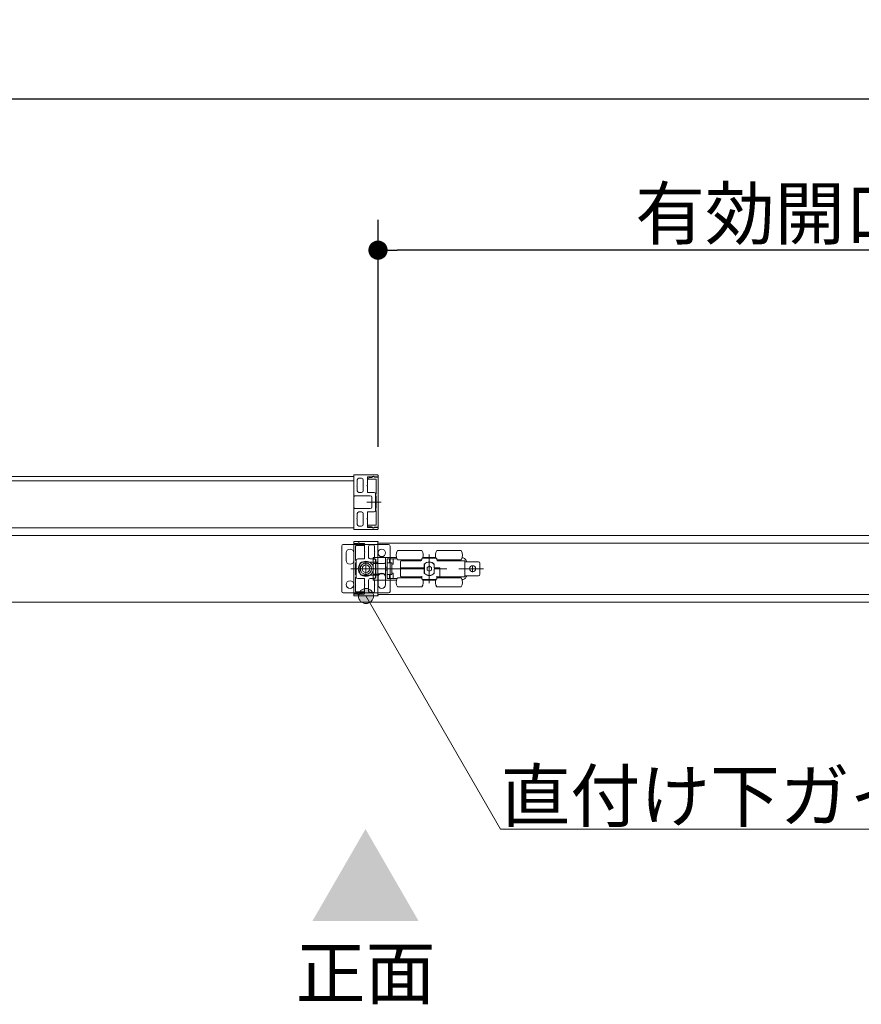
# Model space of a CAD drawing. Units: millimetres. Extents: x -4275 to 7850, y -3045 to 3045.
# Drawn here: x -1559 to -1003, y 940 to 1591 of the extents above; entities that cross this region are included whole.
import ezdxf

# ---------------------------------------------------------------- set-up
doc = ezdxf.new("R2010")
doc.units = ezdxf.units.MM
doc.header["$LTSCALE"] = 20
doc.header["$PDMODE"] = 1
doc.header["$PDSIZE"] = -2
doc.linetypes.add('ラインタイプ-3', pattern=[2.91, 1.76, -0.4, 0.35, -0.4])
for name, color, linetype, lineweight in [('2寸法-1', 7, 'Continuous', 15), ('2寸法-3', 7, 'Continuous', 15), ('3一般', 7, 'Continuous', 15)]:
    doc.layers.add(name, color=color, linetype=linetype, lineweight=lineweight)
doc.styles.add('MS PGothic', font='txt', dxfattribs={"bigfont": 'MS PGothic'})
doc.styles.get("Standard").update_dxf_attribs({"font": 'txt', "bigfont": 'BIGFONT.SHX'})
doc.dimstyles.new('SANWA-1', dxfattribs={"dimtxt": 43.490885, "dimasz": 12.712402, "dimexe": 20, "dimexo": 20, "dimgap": 2, "dimtad": 1, "dimdec": 8, "dimdsep": 46, "dimtxsty": 'MS PGothic', "dimblk": 'DOT', "dimblk1": 'DOT', "dimblk2": 'DOT', "dimcen": 0, "dimazin": 0, "dimtfac": 0.8, "dimtdec": 8, "dimtix": 1, "dimtmove": 0, "dimatfit": 0, "dimldrblk": 'DOT', "dimfxl": 1, "dimfrac": 2, "dimtolj": 1, "dimarcsym": 0})

# ---------------------------------------------------------------- blocks, each defined once
blk = doc.blocks.new('_Dot')
at = {"color": 0, "linetype": 'ByBlock', "lineweight": -2}
blk.add_line((-0.5, 0), (-1, 0), dxfattribs=at)
at = {"color": 0, "linetype": 'ByBlock', "const_width": 0.5}
blk.add_lwpolyline([(-0.25, 0, 1), (0.25, 0, 1)], format="xyb", close=True, dxfattribs=at)
blk = doc.blocks.new('*D124')
at = {"layer": '2寸法-1', "color": 0, "lineweight": -2}
for p, q in [((-2928, 1334.84), (-2928, 1558.34)), ((-528, 1334.84), (-528, 1558.34)), ((-2915.29, 1538.34), (-540.71, 1538.34))]:
    blk.add_line(p, q, dxfattribs=at)
at = {"layer": 'Defpoints', "color": 0}
for p in [(-528, 1538.34), (-2928, 1314.84), (-528, 1314.84)]:
    blk.add_point(p, dxfattribs=at)
at = {"layer": '2寸法-1', "color": 0, "lineweight": -2, "xscale": 12.71240234375, "yscale": 12.71240234375, "zscale": 12.71240234375, "rotation": 180}
blk.add_blockref('_Dot', (-2928, 1538.34), dxfattribs=at)
at = {"layer": '2寸法-1', "color": 0, "lineweight": -2, "xscale": 12.71240234375, "yscale": 12.71240234375, "zscale": 12.71240234375}
blk.add_blockref('_Dot', (-528, 1538.34), dxfattribs=at)
at = {"layer": '2寸法-1', "color": 0, "insert": (-1728, 1562.09), "char_height": 43.491, "attachment_point": 5, "style": 'MS PGothic'}
blk.add_mtext('\\A1;W', dxfattribs=at)
blk = doc.blocks.new('*D125')
at = {"layer": '2寸法-1', "color": 0, "lineweight": -2}
for p, q in [((-1322, 1308.34), (-1322, 1458.34)), ((-540, 1340.84), (-540, 1458.34)), ((-552.71, 1438.34), (-1309.29, 1438.34))]:
    blk.add_line(p, q, dxfattribs=at)
at = {"layer": 'Defpoints', "color": 0}
for p in [(-1322, 1438.34), (-540, 1320.84), (-1322, 1288.34)]:
    blk.add_point(p, dxfattribs=at)
at = {"layer": '2寸法-1', "color": 0, "lineweight": -2, "xscale": 12.71240234375, "yscale": 12.71240234375, "zscale": 12.71240234375, "rotation": 180}
blk.add_blockref('_Dot', (-1322, 1438.34), dxfattribs=at)
at = {"layer": '2寸法-1', "color": 0, "lineweight": -2, "xscale": 12.71240234375, "yscale": 12.71240234375, "zscale": 12.71240234375}
blk.add_blockref('_Dot', (-540, 1438.34), dxfattribs=at)
at = {"layer": '2寸法-1', "color": 0, "insert": (-931, 1462.54), "char_height": 33.8262, "attachment_point": 5, "style": 'MS PGothic'}
blk.add_mtext('\\A1;有効開口幅\u3000DW1-21', dxfattribs=at)
blk = doc.blocks.new('グループ-69')
at = {"layer": '3一般', "color": 7, "linetype": 'Continuous'}
for p, q in [((-1337.9, 1288.84), (-2109.1, 1288.84)), ((-1338, 1289.62), (-1338, 1289.64)), ((-1337.9, 1276.04), (-1337.9, 1289.44)), ((-1337.9, 1254.84), (-1337.9, 1288.84)), ((-1337.8, 1289.84), (-1322.3, 1289.84)), ((-1329, 1288.24), (-1329, 1282.99)), ((-1328.7, 1288.54), (-1325.83, 1288.54)), ((-1326.35, 1288.14), (-1325.25, 1288.78)), ((-1324.5, 1288.34), (-1322, 1288.34)), ((-1324.45, 1288.54), (-1322, 1288.54)), ((-1322, 1288.54), (-1322, 1289.54)), ((-1322, 1288.34), (-1322, 1255.34)), ((-2109, 1285.84), (-1338, 1285.84)), ((-1338, 1285.84), (-1338, 1254.84)), ((-1336, 1282.69), (-1335.7, 1282.99)), ((-1335.7, 1282.39), (-1336, 1282.69)), ((-1335.7, 1286.64), (-1335.7, 1282.99)), ((-1335.7, 1282.39), (-1335.7, 1279.29)), ((-1332.8, 1287.64), (-1334.7, 1287.64)), ((-1331.8, 1286.64), (-1331.8, 1279.29)), ((-1329.3, 1282.69), (-1329, 1282.99)), ((-1329, 1282.39), (-1329.3, 1282.69)), ((-1329, 1282.39), (-1329, 1278.59)), ((-1328.9, 1287.44), (-1328.9, 1287.5)), ((-1328.66, 1287.79), (-1327, 1288.12)), ((-1323.5, 1287.14), (-1328.6, 1287.14)), ((-1326.8, 1288.14), (-1326.35, 1288.14)), ((-1323.2, 1277.34), (-1323.2, 1286.84)), ((-1337.6, 1275.84), (-1337.7, 1275.84)), ((-1337.4, 1276.09), (-1337.4, 1276.04)), ((-1327.1, 1276.09), (-1337.4, 1276.09)), ((-1332.8, 1278.29), (-1334.7, 1278.29)), ((-1324.6, 1278.29), (-1328.7, 1278.29)), ((-1323.6, 1277.29), (-1323.6, 1266.39)), ((-1323.5, 1277.34), (-1323.2, 1277.34)), ((-1323.5, 1275.84), (-1323.5, 1277.34)), ((-1323.2, 1275.84), (-1323.5, 1275.84)), ((-1323.2, 1267.84), (-1323.2, 1275.84)), ((-1326.1, 1275.09), (-1326.1, 1268.59)), ((-1337.9, 1267.64), (-1337.9, 1254.24)), ((-1337.6, 1267.84), (-1337.7, 1267.84)), ((-1337.4, 1267.59), (-1337.4, 1267.64)), ((-1327.1, 1267.59), (-1337.4, 1267.59)), ((-1335.7, 1261.29), (-1335.7, 1264.39)), ((-1332.8, 1265.39), (-1334.7, 1265.39)), ((-1331.8, 1257.04), (-1331.8, 1264.39)), ((-1329, 1261.29), (-1329, 1265.09)), ((-1324.6, 1265.39), (-1328.7, 1265.39)), ((-1323.5, 1267.84), (-1323.2, 1267.84)), ((-1323.5, 1266.34), (-1323.5, 1267.84)), ((-1323.2, 1266.34), (-1323.5, 1266.34)), ((-1323.2, 1256.84), (-1323.2, 1266.34)), ((-1336, 1260.99), (-1335.7, 1261.29)), ((-1335.7, 1260.69), (-1336, 1260.99)), ((-1335.7, 1257.04), (-1335.7, 1260.69)), ((-1332.8, 1256.04), (-1334.7, 1256.04)), ((-1329.3, 1260.99), (-1329, 1261.29)), ((-1329, 1260.69), (-1329.3, 1260.99)), ((-1329, 1255.44), (-1329, 1260.69)), ((-1328.9, 1256.19), (-1328.9, 1256.24)), ((-1327, 1255.56), (-1328.66, 1255.9)), ((-1328.6, 1256.54), (-1323.5, 1256.54)), ((-535.5, 1249.84), (-2123.5, 1249.84)), ((-2109.1, 1254.84), (-1337.9, 1254.84)), ((-1338, 1254.84), (-2109, 1254.84)), ((-1338, 1254.07), (-1338, 1254.04)), ((-1337.8, 1253.84), (-1322.3, 1253.84)), ((-1328.7, 1255.14), (-1325.83, 1255.14)), ((-1326.35, 1255.54), (-1326.8, 1255.54)), ((-1325.25, 1254.91), (-1326.35, 1255.54)), ((-1322, 1255.34), (-1324.5, 1255.34)), ((-1324.45, 1255.14), (-1322, 1255.14)), ((-1322, 1255.14), (-1322, 1254.14)), ((-1346, 1242.84), (-1346, 1212.84)), ((-1315, 1243.84), (-1345, 1243.84)), ((-1338, 1244.54), (-1338, 1245.54)), ((-1335.55, 1244.54), (-1338, 1244.54)), ((-1338, 1211.34), (-1338, 1244.34)), ((-1338, 1244.34), (-1335.5, 1244.34)), ((-1322.2, 1245.84), (-1337.7, 1245.84)), ((-1336.8, 1242.84), (-1336.8, 1233.34)), ((-1331.4, 1243.14), (-1336.5, 1243.14)), ((-1334.75, 1244.78), (-1333.65, 1244.14)), ((-1331.3, 1244.54), (-1334.17, 1244.54)), ((-1333.65, 1244.14), (-1333.2, 1244.14)), ((-1333, 1244.12), (-1331.34, 1243.79)), ((-1331.1, 1243.5), (-1331.1, 1243.44)), ((-1331, 1244.24), (-1331, 1238.99)), ((-1328.2, 1242.64), (-1328.2, 1235.29)), ((-1327.2, 1243.64), (-1325.3, 1243.64)), ((-1324.3, 1242.64), (-1324.3, 1238.99)), ((-1322.1, 1232.04), (-1322.1, 1245.44)), ((-1322.1, 1244.84), (-1322.1, 1210.84)), ((-550.9, 1244.84), (-1322.1, 1244.84)), ((-1322, 1245.62), (-1322, 1245.64)), ((-1314, 1212.84), (-1314, 1242.84)), ((-1343, 1238.34), (-1343, 1235.84)), ((-1338, 1238.34), (-1338, 1235.84)), ((-1331, 1238.99), (-1330.7, 1238.69)), ((-1330.7, 1238.69), (-1331, 1238.39)), ((-1331, 1238.39), (-1331, 1234.59)), ((-1324.3, 1238.99), (-1324, 1238.69)), ((-1324, 1238.69), (-1324.3, 1238.39)), ((-1324.3, 1238.39), (-1324.3, 1235.29)), ((-1309.1, 1239.84), (-1293.1, 1239.84)), ((-1283.1, 1239.84), (-1267.1, 1239.84)), ((-1343, 1235.84), (-1343, 1233.34)), ((-1338, 1235.84), (-1338, 1233.34)), ((-1336.8, 1233.34), (-1336.5, 1233.34)), ((-1336.5, 1231.84), (-1336.8, 1231.84)), ((-1336.8, 1231.84), (-1336.8, 1223.84)), ((-1336.5, 1233.34), (-1336.5, 1231.84)), ((-1336.4, 1222.39), (-1336.4, 1233.29)), ((-1335.4, 1234.29), (-1331.3, 1234.29)), ((-1333.9, 1224.59), (-1333.9, 1231.09)), ((-1332.9, 1232.09), (-1322.6, 1232.09)), ((-1327.2, 1234.29), (-1325.3, 1234.29)), ((-1323.6, 1234.09), (-1325.2, 1234.09)), ((-1325.2, 1234.09), (-1325.2, 1233.59)), ((-1325.2, 1233.59), (-1325.2, 1231.84)), ((-1325.2, 1231.84), (-1325.2, 1231.34)), ((-1325.2, 1231.34), (-1323.6, 1231.34)), ((-1325.2, 1224.34), (-1325.2, 1231.34)), ((-1325.1, 1235.34), (-1325.1, 1234.14)), ((-1322.1, 1235.34), (-1325.1, 1235.34)), ((-1323.4, 1234.14), (-1325.1, 1234.14)), ((-1323.6, 1233.59), (-1323.6, 1234.09)), ((-1323.6, 1234.09), (-1323.4, 1234.09)), ((-1323.6, 1233.59), (-1323.6, 1231.84)), ((-1323.6, 1231.34), (-1323.6, 1231.84)), ((-1323.6, 1224.34), (-1323.6, 1231.34)), ((-1323.4, 1231.34), (-1323.4, 1234.14)), ((-1323.4, 1231.34), (-1322.1, 1231.34)), ((-1323.4, 1224.34), (-1323.4, 1231.34)), ((-1322.6, 1232.09), (-1322.6, 1232.04)), ((-1322.4, 1231.84), (-1322.3, 1231.84)), ((-1322.1, 1235.34), (-1322.1, 1231.34)), ((-1322.1, 1235.34), (-1318.1, 1235.34)), ((-1322.1, 1231.34), (-1322.1, 1231.31)), ((-1322.1, 1231.31), (-1318.1, 1231.31)), ((-1317.1, 1235.34), (-1318.1, 1235.34)), ((-1317.1, 1232.09), (-1317.1, 1235.34)), ((-1317.1, 1235.34), (-1309.87, 1235.34)), ((-1317.1, 1223.6), (-1317.1, 1232.09)), ((-1314.4, 1234.34), (-1315.9, 1234.34)), ((-1315.9, 1231.74), (-1315.9, 1234.34)), ((-1313.54, 1231.74), (-1315.9, 1231.74)), ((-1315.9, 1231.74), (-1315.9, 1231.61)), ((-1315.9, 1231.61), (-1315.9, 1231.49)), ((-1315.9, 1231.49), (-1315.9, 1224.2)), ((-1314.4, 1231.74), (-1314.4, 1234.34)), ((-1311.9, 1234.34), (-1314.4, 1234.34)), ((-1313.54, 1231.74), (-1313.2, 1231.74)), ((-1312.9, 1224.24), (-1312.9, 1231.44)), ((-1311.9, 1230.84), (-1312.9, 1230.84)), ((-1311.9, 1230.84), (-1311.9, 1234.34)), ((-1309.43, 1234.34), (-1311.9, 1234.34)), ((-1309.1, 1233.84), (-1293.1, 1233.84)), ((-1307.1, 1232.64), (-1307.1, 1228.34)), ((-1293.6, 1233.14), (-1306.6, 1233.14)), ((-1304.9, 1233.14), (-1304.9, 1233.84)), ((-1297.3, 1233.84), (-1297.3, 1233.14)), ((-1297.1, 1233.84), (-1297.1, 1233.14)), ((-1293.1, 1234.34), (-1293.1, 1233.64)), ((-1283.6, 1234.84), (-1292.6, 1234.84)), ((-1283.87, 1235.34), (-1292.33, 1235.34)), ((-1291.4, 1228.34), (-1291.4, 1230.9)), ((-1291.27, 1230.89), (-1291.27, 1224.8)), ((-1289.85, 1234.84), (-1289.85, 1234.86)), ((-1289.57, 1234.84), (-1289.57, 1234.86)), ((-1289.49, 1234.86), (-1289.49, 1234.84)), ((-1288.83, 1234.84), (-1288.83, 1234.86)), ((-1288.41, 1234.86), (-1288.41, 1234.84)), ((-1287.62, 1234.84), (-1287.62, 1234.86)), ((-1287.29, 1234.84), (-1287.29, 1234.86)), ((-1287.2, 1234.86), (-1287.2, 1234.84)), ((-1286.83, 1234.86), (-1286.83, 1234.84)), ((-1284.8, 1230.9), (-1284.8, 1228.34)), ((-1283.1, 1233.64), (-1283.1, 1234.34)), ((-1283.1, 1233.84), (-1267.1, 1233.84)), ((-1264.6, 1233.14), (-1282.6, 1233.14)), ((-1278.9, 1233.14), (-1278.9, 1233.84)), ((-1271.3, 1233.84), (-1271.3, 1233.14)), ((-1266.13, 1235.1), (-1266.39, 1235.17)), ((-1264.6, 1222.54), (-1264.6, 1233.14)), ((-1264.6, 1232.49), (-1263.6, 1232.49)), ((-1263.6, 1232.49), (-1255.6, 1232.49)), ((-1254.6, 1224.19), (-1254.6, 1231.49)), ((-1336.8, 1223.84), (-1336.5, 1223.84)), ((-1336.5, 1223.84), (-1336.5, 1222.34)), ((-1332.9, 1223.59), (-1322.6, 1223.59)), ((-1323.6, 1224.34), (-1325.2, 1224.34)), ((-1325.2, 1224.34), (-1325.2, 1223.84)), ((-1325.2, 1223.84), (-1325.2, 1222.09)), ((-1323.6, 1223.84), (-1323.6, 1224.34)), ((-1323.6, 1223.84), (-1323.6, 1222.09)), ((-1323.4, 1221.54), (-1323.4, 1224.34)), ((-1323.4, 1224.34), (-1322.1, 1224.34)), ((-1322.6, 1223.59), (-1322.6, 1223.64)), ((-1322.4, 1223.84), (-1322.3, 1223.84)), ((-1318.1, 1224.38), (-1322.1, 1224.38)), ((-1322.1, 1224.38), (-1322.1, 1224.34)), ((-1322.1, 1224.34), (-1322.1, 1220.34)), ((-1322.1, 1223.64), (-1322.1, 1210.24)), ((-1317.1, 1228.84), (-1315.9, 1228.84)), ((-1317.1, 1226.84), (-1315.9, 1226.84)), ((-1317.1, 1220.34), (-1317.1, 1223.6)), ((-1315.9, 1224.2), (-1315.9, 1224.08)), ((-1315.9, 1224.08), (-1315.9, 1223.94)), ((-1315.9, 1223.94), (-1313.54, 1223.94)), ((-1315.9, 1221.34), (-1315.9, 1223.94)), ((-1314.4, 1221.34), (-1314.4, 1223.94)), ((-1313.2, 1223.94), (-1313.54, 1223.94)), ((-1312.9, 1224.84), (-1311.9, 1224.84)), ((-1311.9, 1221.34), (-1311.9, 1224.84)), ((-1307.1, 1228.34), (-1306.6, 1228.34)), ((-1307.1, 1228.34), (-1307.1, 1227.84)), ((-1307.1, 1227.84), (-1307.1, 1223.04)), ((-1306.6, 1227.84), (-1307.1, 1227.84)), ((-1306.6, 1228.34), (-1291.4, 1228.34)), ((-1306.6, 1227.84), (-1291.4, 1227.84)), ((-1291.9, 1227.84), (-1291.9, 1228.34)), ((-1291.4, 1224.78), (-1291.4, 1227.84)), ((-1291.4, 1227.84), (-1291.27, 1227.84)), ((-1289.45, 1228.74), (-1289.55, 1228.68)), ((-1289.55, 1228.68), (-1289.55, 1228.57)), ((-1289.55, 1227.12), (-1289.55, 1228.57)), ((-1289.55, 1227.12), (-1289.55, 1227.01)), ((-1289.55, 1227.01), (-1289.45, 1226.95)), ((-1289.45, 1228.74), (-1288.2, 1229.46)), ((-1288.2, 1226.23), (-1289.45, 1226.95)), ((-1288.1, 1229.52), (-1288.2, 1229.46)), ((-1288.2, 1226.23), (-1288.1, 1226.17)), ((-1288, 1229.46), (-1288.1, 1229.52)), ((-1288.1, 1226.17), (-1288, 1226.23)), ((-1288, 1229.46), (-1286.75, 1228.74)), ((-1286.75, 1226.95), (-1288, 1226.23)), ((-1286.65, 1228.68), (-1286.75, 1228.74)), ((-1286.75, 1226.95), (-1286.65, 1227.01)), ((-1286.65, 1228.57), (-1286.65, 1228.68)), ((-1286.65, 1228.57), (-1286.65, 1227.12)), ((-1286.65, 1227.01), (-1286.65, 1227.12)), ((-1284.8, 1228.34), (-1281.1, 1228.34)), ((-1284.8, 1227.84), (-1284.8, 1224.78)), ((-1284.8, 1227.84), (-1281.6, 1227.84)), ((-1284.77, 1227.84), (-1284.77, 1228.34)), ((-1284.3, 1227.84), (-1284.3, 1228.34)), ((-1281.1, 1227.84), (-1281.6, 1227.84)), ((-1281.1, 1228.34), (-1281.1, 1223.04)), ((-1264.6, 1223.19), (-1263.6, 1223.19)), ((-1263.6, 1223.19), (-1255.6, 1223.19)), ((-1336.5, 1222.34), (-1336.8, 1222.34)), ((-1336.8, 1222.34), (-1336.8, 1212.84)), ((-1335.4, 1221.39), (-1331.3, 1221.39)), ((-1331, 1217.29), (-1331, 1221.09)), ((-1331, 1217.29), (-1330.7, 1216.99)), ((-1330.7, 1216.99), (-1331, 1216.69)), ((-1331, 1211.44), (-1331, 1216.69)), ((-1328.2, 1213.04), (-1328.2, 1220.39)), ((-1327.2, 1221.39), (-1325.3, 1221.39)), ((-1325.2, 1222.09), (-1325.2, 1221.59)), ((-1325.2, 1221.59), (-1323.6, 1221.59)), ((-1325.1, 1221.54), (-1325.1, 1220.34)), ((-1325.1, 1221.54), (-1323.4, 1221.54)), ((-1322.1, 1220.34), (-1325.1, 1220.34)), ((-1324.3, 1217.29), (-1324.3, 1220.39)), ((-1324.3, 1217.29), (-1324, 1216.99)), ((-1324, 1216.99), (-1324.3, 1216.69)), ((-1324.3, 1213.04), (-1324.3, 1216.69)), ((-1323.6, 1221.59), (-1323.6, 1222.09)), ((-1323.6, 1221.59), (-1323.4, 1221.59)), ((-1322.1, 1220.34), (-1318.1, 1220.34)), ((-1322, 1222.34), (-1322, 1219.84)), ((-1322, 1219.84), (-1322, 1217.34)), ((-1318.1, 1220.34), (-1317.1, 1220.34)), ((-1317.1, 1220.34), (-1309.87, 1220.34)), ((-1317, 1222.34), (-1317, 1219.84)), ((-1317, 1219.84), (-1317, 1217.34)), ((-1314.4, 1221.34), (-1315.9, 1221.34)), ((-1311.9, 1221.34), (-1314.4, 1221.34)), ((-1309.43, 1221.34), (-1311.9, 1221.34)), ((-1293.1, 1221.84), (-1309.1, 1221.84)), ((-1306.6, 1222.54), (-1293.1, 1222.54)), ((-1304.9, 1221.84), (-1304.9, 1222.54)), ((-1297.3, 1222.54), (-1297.3, 1221.84)), ((-1297.1, 1222.54), (-1297.1, 1221.84)), ((-1293.1, 1223.04), (-1293.1, 1221.34)), ((-1293.1, 1221.34), (-1293.1, 1221)), ((-1292.52, 1220.84), (-1292.44, 1220.84)), ((-1292.44, 1220.84), (-1283.76, 1220.84)), ((-1292.33, 1220.34), (-1283.87, 1220.34)), ((-1283.76, 1220.84), (-1283.68, 1220.84)), ((-1283.1, 1223.04), (-1283.1, 1221.34)), ((-1283.1, 1222.54), (-1281.1, 1222.54)), ((-1267.1, 1221.84), (-1283.1, 1221.84)), ((-1283.1, 1221), (-1283.1, 1221.34)), ((-1281.1, 1223.04), (-1281.1, 1222.54)), ((-1281.1, 1222.54), (-1264.6, 1222.54)), ((-1278.9, 1221.84), (-1278.9, 1222.54)), ((-1271.3, 1222.54), (-1271.3, 1221.84)), ((-1266.39, 1220.52), (-1266.13, 1220.59)), ((-1345, 1211.84), (-1315, 1211.84)), ((-1335.5, 1211.34), (-1338, 1211.34)), ((-1338, 1211.14), (-1338, 1210.14)), ((-1335.55, 1211.14), (-1338, 1211.14)), ((-1336.5, 1212.54), (-1331.4, 1212.54)), ((-1333.65, 1211.54), (-1334.75, 1210.91)), ((-1331.3, 1211.14), (-1334.17, 1211.14)), ((-1333.2, 1211.54), (-1333.65, 1211.54)), ((-1331.34, 1211.9), (-1333, 1211.56)), ((-1331.1, 1212.24), (-1331.1, 1212.19)), ((-1327.2, 1212.04), (-1325.3, 1212.04)), ((-1322.1, 1210.84), (-550.9, 1210.84)), ((-1293.1, 1215.84), (-1309.1, 1215.84)), ((-1267.1, 1215.84), (-1283.1, 1215.84)), ((-535.5, 1205.84), (-2123.5, 1205.84)), ((-1322.2, 1209.84), (-1337.7, 1209.84)), ((-1322, 1210.07), (-1322, 1210.04))]:
    blk.add_line(p, q, dxfattribs=at)
at = {"layer": '3一般', "color": 7, "linetype": 'ラインタイプ-3'}
for p, q in [((-1329.3, 1271.84), (-1321.53, 1271.84)), ((-1325.98, 1271.84), (-1319.98, 1271.84)), ((-1288.1, 1218.29), (-1288.1, 1237.29)), ((-1330, 1231.97), (-1330, 1223.72)), ((-1259.5, 1225.64), (-1259.5, 1230.04)), ((-1334.02, 1227.84), (-1340.02, 1227.84)), ((-1330.7, 1227.84), (-1338.47, 1227.84)), ((-1325.88, 1227.84), (-1334.13, 1227.84)), ((-1326.7, 1227.84), (-1261.7, 1227.84)), ((-1261.7, 1227.84), (-1257.3, 1227.84)), ((-1252.3, 1227.84), (-1257.3, 1227.84))]:
    blk.add_line(p, q, dxfattribs=at)
at = {"layer": '3一般', "color": 7, "linetype": 'Continuous'}
for centre, radius in [((-1319.5, 1238.34), 2.5), ((-1330, 1227.84), 5), ((-1330, 1227.84), 3.75), ((-1330, 1227.84), 2.5), ((-1259.5, 1227.84), 2), ((-1340.5, 1217.34), 2.5)]:
    blk.add_circle(centre, radius, dxfattribs=at)
for centre, radius, start, end in [((-1337.8, 1289.64), 0.2, 90, 180), ((-1337.8, 1289.62), 0.2, 180, 240), ((-1328.7, 1288.24), 0.3, 90, 180), ((-1325.2, 1288.24), 0.7, 33.74899, 154.62307), ((-1325, 1288.34), 0.5, 0, 120), ((-1324.45, 1288.74), 0.2, 213.74899, 270), ((-1322.3, 1289.54), 0.3, 0, 90), ((-1334.7, 1286.64), 1, 90, 180), ((-1332.8, 1286.64), 1, 0, 90), ((-1328.6, 1287.5), 0.3, 101.30993, 180), ((-1328.6, 1287.44), 0.3, 180, 270), ((-1326.8, 1287.14), 1, 90, 101.30993), ((-1323.5, 1286.84), 0.3, 0, 90), ((-1337.7, 1276.04), 0.2, 180, 270), ((-1337.6, 1276.04), 0.2, 270, 0), ((-1334.7, 1279.29), 1, 180, 270), ((-1332.8, 1279.29), 1, 270, 0), ((-1328.7, 1278.59), 0.3, 180, 270), ((-1327.1, 1275.09), 1, 0, 90), ((-1324.6, 1277.29), 1, 0, 90), ((-1337.7, 1267.64), 0.2, 90, 180), ((-1337.6, 1267.64), 0.2, 0, 90), ((-1334.7, 1264.39), 1, 90, 180), ((-1332.8, 1264.39), 1, 0, 90), ((-1328.7, 1265.09), 0.3, 90, 180), ((-1327.1, 1268.59), 1, 270, 0), ((-1324.6, 1266.39), 1, 270, 0), ((-1334.7, 1257.04), 1, 180, 270), ((-1332.8, 1257.04), 1, 270, 0), ((-1328.6, 1256.24), 0.3, 90, 180), ((-1328.6, 1256.19), 0.3, 180, 258.69007), ((-1323.5, 1256.84), 0.3, 270, 0), ((-1337.8, 1254.07), 0.2, 120, 180), ((-1337.8, 1254.04), 0.2, 180, 270), ((-1328.7, 1255.44), 0.3, 180, 270), ((-1326.8, 1256.54), 1, 258.69007, 270), ((-1325.2, 1255.44), 0.7, 205.37693, 326.25101), ((-1325, 1255.34), 0.5, 240, 0), ((-1324.45, 1254.94), 0.2, 90, 146.25101), ((-1322.3, 1254.14), 0.3, 270, 0), ((-1345, 1242.84), 1, 90, 180), ((-1337.7, 1245.54), 0.3, 90, 180), ((-1336.5, 1242.84), 0.3, 90, 180), ((-1335.55, 1244.74), 0.2, 270, 326.25101), ((-1335, 1244.34), 0.5, 60, 180), ((-1334.8, 1244.24), 0.7, 25.37693, 146.25101), ((-1333.2, 1243.14), 1, 78.69007, 90), ((-1331.4, 1243.44), 0.3, 270, 0), ((-1331.4, 1243.5), 0.3, 0, 78.69007), ((-1331.3, 1244.24), 0.3, 0, 90), ((-1327.2, 1242.64), 1, 90, 180), ((-1325.3, 1242.64), 1, 0, 90), ((-1322.2, 1245.64), 0.2, 0, 90), ((-1322.2, 1245.62), 0.2, 300, 0), ((-1315, 1242.84), 1, 0, 90), ((-1340.5, 1238.34), 2.5, 0, 180), ((-1305.1, 1236.84), 5, 143.1301, 216.8699), ((-1297.1, 1236.84), 5, 336.42182, 36.8699), ((-1279.1, 1236.84), 5, 143.1301, 203.57818), ((-1271.1, 1236.84), 5, 323.1301, 36.8699), ((-1340.5, 1233.34), 2.5, 180, 0), ((-1335.4, 1233.29), 1, 90, 180), ((-1332.9, 1231.09), 1, 90, 180), ((-1331.3, 1234.59), 0.3, 270, 0), ((-1327.2, 1235.29), 1, 180, 270), ((-1325.3, 1235.29), 1, 270, 0), ((-1322.4, 1232.04), 0.2, 180, 270), ((-1322.3, 1232.04), 0.2, 270, 0), ((-1313.2, 1231.44), 0.3, 0, 90), ((-1306.6, 1232.64), 0.5, 90, 180), ((-1293.6, 1233.64), 0.5, 270, 0), ((-1292.6, 1234.34), 0.5, 90, 180), ((-1288.1, 1227.84), 4.5, 42.83343, 137.16657), ((-1288.1, 1227.84), 4.4, 40.86657, 136.1402), ((-1283.6, 1234.34), 0.5, 0, 90), ((-1282.6, 1233.64), 0.5, 180, 270), ((-1267.1, 1231.22), 4, 69.44395, 75.96376), ((-1267.1, 1231.22), 4, 18.55872, 69.44395), ((-1255.6, 1231.49), 1, 0, 90), ((-1332.9, 1224.59), 1, 180, 270), ((-1322.4, 1223.64), 0.2, 90, 180), ((-1322.3, 1223.64), 0.2, 0, 90), ((-1319.5, 1222.34), 2.5, 0, 180), ((-1313.2, 1224.24), 0.3, 270, 0), ((-1288.1, 1227.84), 4.5, 222.83343, 317.16657), ((-1288.1, 1227.84), 4.4, 223.8598, 319.13343), ((-1289.35, 1228.57), 0.2, 120, 180), ((-1289.35, 1227.12), 0.2, 180, 240), ((-1288.1, 1229.29), 0.2, 60, 120), ((-1288.1, 1226.4), 0.2, 240, 300), ((-1286.85, 1228.57), 0.2, 0, 60), ((-1286.85, 1227.12), 0.2, 300, 0), ((-1267.1, 1224.47), 4, 290.55605, 341.44128), ((-1255.6, 1224.19), 1, 270, 0), ((-1335.4, 1222.39), 1, 180, 270), ((-1331.3, 1221.09), 0.3, 0, 90), ((-1327.2, 1220.39), 1, 90, 180), ((-1325.3, 1220.39), 1, 0, 90), ((-1319.5, 1217.34), 2.5, 180, 0), ((-1305.1, 1218.84), 5, 143.1301, 216.8699), ((-1306.6, 1223.04), 0.5, 180, 270), ((-1297.1, 1218.84), 5, 323.1301, 24.27374), ((-1279.1, 1218.84), 5, 155.72568, 216.8699), ((-1271.1, 1218.84), 5, 323.1301, 36.8699), ((-1267.1, 1224.47), 4, 284.03624, 290.55605), ((-1345, 1212.84), 1, 180, 270), ((-1337.7, 1210.14), 0.3, 180, 270), ((-1336.5, 1212.84), 0.3, 180, 270), ((-1335.55, 1210.94), 0.2, 33.74899, 90), ((-1335, 1211.34), 0.5, 180, 300), ((-1334.8, 1211.44), 0.7, 213.74899, 334.62307), ((-1333.2, 1212.54), 1, 270, 281.30993), ((-1331.4, 1212.24), 0.3, 0, 90), ((-1331.4, 1212.19), 0.3, 281.30993, 0), ((-1331.3, 1211.44), 0.3, 270, 0), ((-1327.2, 1213.04), 1, 180, 270), ((-1325.3, 1213.04), 1, 270, 0), ((-1322.2, 1210.07), 0.2, 0, 60), ((-1315, 1212.84), 1, 270, 0), ((-1322.2, 1210.04), 0.2, 270, 0)]:
    blk.add_arc(centre, radius, start, end, dxfattribs=at)
for points in [[(-1318.1, 1231.31), (-1317.75, 1231.33), (-1317.1, 1231.74), (-1317.1, 1232.09)], [(-1318.1, 1224.38), (-1317.75, 1224.35), (-1317.1, 1223.95), (-1317.1, 1223.6)], [(-1293.1, 1222.04), (-1293.12, 1222.24), (-1293.4, 1222.52), (-1293.6, 1222.54)], [(-1292.44, 1220.84), (-1292.61, 1220.85), (-1292.95, 1220.93), (-1293.1, 1221)], [(-1283.76, 1220.84), (-1283.59, 1220.85), (-1283.25, 1220.93), (-1283.1, 1221)], [(-1283.1, 1222.04), (-1283.08, 1222.24), (-1282.8, 1222.52), (-1282.6, 1222.54)]]:
    blk.add_open_spline(points, degree=2, dxfattribs=at)

msp = doc.modelspace()

# ---------------------------------------------------------------- hatches: boundary and pattern name
at = {"layer": '2寸法-3', "linetype": 'Continuous', "lineweight": 0}
h = msp.add_hatch(color=7, dxfattribs=at)
edge = h.paths.add_edge_path()
edge.add_arc((-1329.95, 1209.84413589), 5.00677598, 0, 360)

# ---------------------------------------------------------------- linework, layer by layer
at = {"layer": '2寸法-3', "color": 7, "linetype": 'Continuous', "lineweight": 15, "flags": 128}
msp.add_lwpolyline([(-1329.95, 1209.84413589), (-1241.03805854, 1055.84413589), (-925.02633979, 1055.84413589)], dxfattribs=at)
at = {"layer": '2寸法-3', "color": 7, "linetype": 'Continuous', "lineweight": 15}
msp.add_circle((-1329.95, 1209.84413589), 5.00677598, dxfattribs=at)
msp.add_solid([(-1295.17679116, 995.09555619), (-1365.32320884, 995.09555619), (-1330.25, 1055.84413589)], dxfattribs=at)

# ---------------------------------------------------------------- block references
at = {"layer": '3一般', "color": 7}
msp.add_blockref('グループ-69', (0, 0), dxfattribs=at)

# ---------------------------------------------------------------- texts
at = {"layer": '2寸法-3', "color": 7, "char_height": 33.826244213}
for s, insert, attachment_point, line_spacing_factor in [('{\\fMS PGothic|b0|i0|c128|p0;直付け下ガイド}', (-1241.03805854, 1060.84413589), 7, 0.641378), ('{\\fMS PGothic|b0|i0|c128|p0;正面}', (-1330.25, 960.64805619), 5, 1.068964)]:
    msp.add_mtext(s, dxfattribs=dict(at, insert=insert, attachment_point=attachment_point, line_spacing_factor=line_spacing_factor))

# ---------------------------------------------------------------- dimensions: what is measured, and where the dimension line sits
at = {"layer": '2寸法-1', "color": 7}
for base, p1, p2, text, override, picture, middle in [((-528, 1538.34413589), (-2928, 1314.84413589), (-528, 1314.84413589), 'W', {"dimgap": 2, "dimdec": 2, "dimpost": '<>', "dimtxsty": 'MS PGothic', "dimtmove": 2}, '*D124', (-1728, 1562.0895786)), ((-1322, 1438.34413589), (-540, 1320.84413589), (-1322, 1288.34413589), '有効開口幅\u3000DW1-21', {"dimtxt": 33.826244, "dimgap": 2, "dimdec": 2, "dimpost": '<>', "dimtxsty": 'MS PGothic', "dimtmove": 2}, '*D125', (-931, 1462.54260866))]:
    dim = msp.add_linear_dim(base=base, p1=p1, p2=p2, text=text, dimstyle='SANWA-1', override=override, dxfattribs=at)
    dim.commit()
    dim.dimension.update_dxf_attribs({"geometry": picture, "text_midpoint": middle})

doc.saveas('drawing.dxf')
